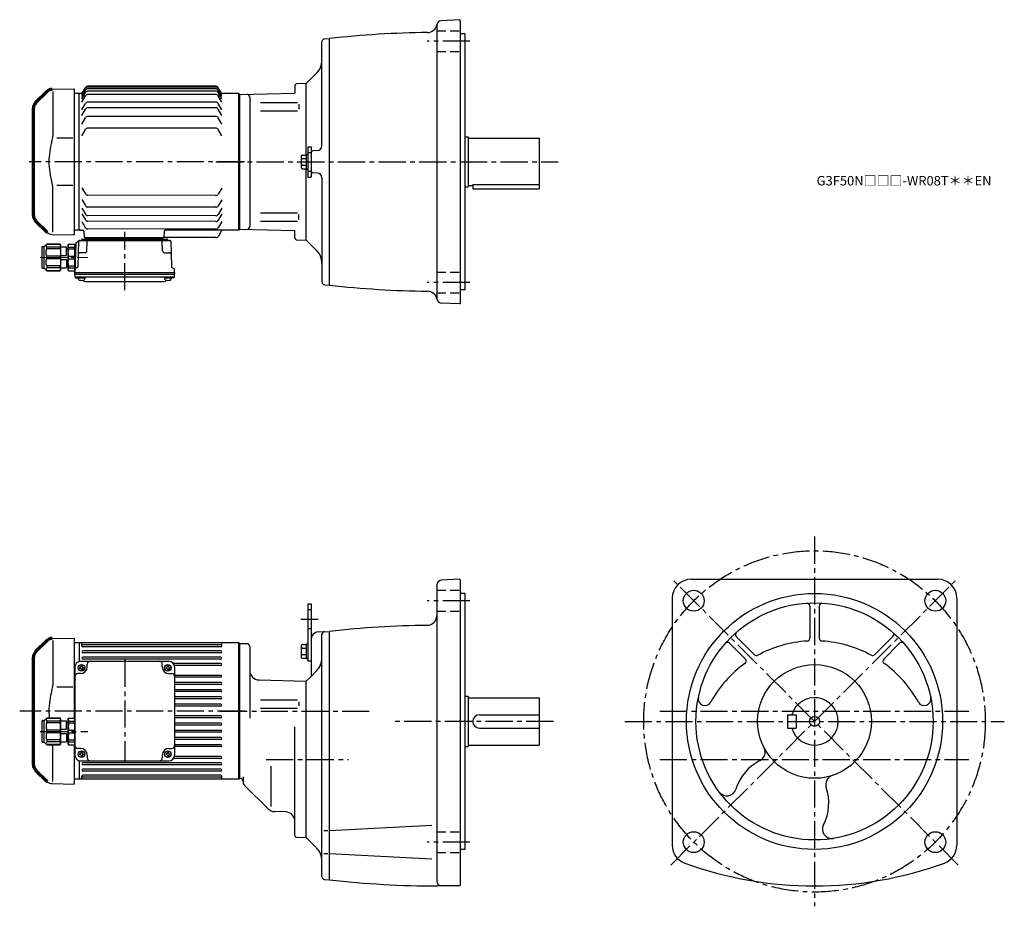
# Model space of a CAD drawing. Extents: x 178 to 1216, y 67 to 1002.
import ezdxf

# ---------------------------------------------------------------- set-up
doc = ezdxf.new("R2010")
doc.units = 0
doc.header["$LTSCALE"] = 3
doc.header["$MEASUREMENT"] = 0
for name, pattern in [('HIDDEN2', [4.7625, 3.175, -1.5875]), ('sekkei(A2)', [14.2875, 9.525, -1.5875, 1.5875, -1.5875]), ('一点鎖線', [13, 10, -1, 1, -1])]:
    doc.linetypes.add(name, pattern=pattern)
doc.layers.get('0').update_dxf_attribs({"linetype": 'CONTINUOUS'})
doc.layers.add('CENTER', color=3, linetype='sekkei(A2)')
doc.layers.add('HIDS', color=1, linetype='HIDDEN2')
doc.layers.add('TITLE', color=4, linetype='CONTINUOUS', plot=False)
doc.styles.get("Standard").update_dxf_attribs({"font": 'simplex.shx', "bigfont": 'extfont.shx'})

# ---------------------------------------------------------------- blocks, each defined once
blk = doc.blocks.new('A$C7fa0b0b9')
at = {"lineweight": 70}
for p, q in [((14.3, 151.3), (2.3, 139.3)), ((0, 20.3), (0, 133.7)), ((0, 20.3), (0, 133.7)), ((2.3, 14.7), (14.3, 2.7))]:
    blk.add_line(p, q, dxfattribs=at)
for p, q in [((19.8, 153.6), (43, 154)), ((20.3, 151.3), (20.3, 104.3)), ((43, 154), (43, 0)), ((41.5, 102.1), (24.7, 102.1)), ((20.3, 2.7), (20.3, 49.7)), ((41.5, 51.9), (24.7, 51.9)), ((19.8, 0.4), (43, 0))]:
    blk.add_line(p, q)
for centre, start, end in [((19.9, 145.6), 90.9519, 135), ((8, 133.7), 135, 180), ((8, 20.3), 180, 225)]:
    blk.add_arc(centre, 8, start, end, dxfattribs=at)
for centre, radius, start, end in [((0.3, 104.3), 20, 343.1776, 0), ((90.6, 77), 74.3, 163.1776, 180), ((90.6, 77), 74.3, 180, 196.8224), ((0.3, 49.7), 20, 0, 16.8224), ((19.9, 8.4), 8, 225, 269.0481)]:
    blk.add_arc(centre, radius, start, end)
blk = doc.blocks.new('C2BG1216キャプコン-F用')
for p, q in [((-0.8, 12.7), (0, 12.7)), ((0, 13.5), (0.3, 14.1)), ((0, -13.5), (0, 13.5)), ((6.7, 14.1), (0.3, 14.1)), ((6.7, 10.9), (0.3, 10.9)), ((0.3, 8.9), (0.3, 10.9)), ((7, 13.5), (6.7, 14.1)), ((6.7, 8.9), (6.7, 10.9)), ((7, -13.5), (7, 13.5)), ((9, 2.5), (9, 10.8)), ((15.3, 11.1), (9.3, 11.1)), ((15.3, 13.5), (15.6, 14.1)), ((15.3, 13.5), (15.3, -13.5)), ((29.6, 14.1), (15.6, 14.1)), ((15.6, 14.1), (15.6, 14)), ((15.6, 14), (29.6, 14)), ((15.6, 10.9), (29.6, 10.9)), ((15.6, 10.9), (15.6, 8.9)), ((32.3, 11.4), (29.6, 14.1)), ((29.6, 14), (29.6, 14.1)), ((29.6, 8.9), (29.6, 10.9)), ((32.3, -11.4), (32.3, 11.4)), ((34.2, 11.4), (32.3, 11.4)), ((34.7, -10.9), (34.7, 10.9)), ((6.7, 8.9), (0.3, 8.9)), ((0.3, -1.4), (0.3, 1.4)), ((6.7, 1.4), (0.3, 1.4)), ((6.7, -1.4), (6.7, 1.4)), ((9, 9.4), (7, 9.4)), ((15.3, 2.2), (9.3, 2.2)), ((15.6, 8.9), (29.6, 8.9)), ((15.6, -1.4), (15.6, 1.4)), ((15.6, 1.4), (29.6, 1.4)), ((29.6, -1.4), (29.6, 1.4)), ((6.7, -1.4), (0.3, -1.4)), ((6.7, -8.9), (0.3, -8.9)), ((0.3, -8.9), (0.3, -10.9)), ((6.7, -8.9), (6.7, -10.9)), ((9, -9.4), (7, -9.4)), ((9, -2.5), (9, -10.8)), ((15.3, -2.2), (9.3, -2.2)), ((15.6, -1.4), (29.6, -1.4)), ((15.6, -8.9), (29.6, -8.9)), ((15.6, -10.9), (15.6, -8.9)), ((29.6, -8.9), (29.6, -10.9)), ((0, -13.5), (0.3, -14.1)), ((6.7, -10.9), (0.3, -10.9)), ((6.7, -14.1), (0.3, -14.1)), ((7, -13.5), (6.7, -14.1)), ((15.3, -11.1), (9.3, -11.1)), ((15.3, -13.5), (15.6, -14.1)), ((15.6, -10.9), (29.6, -10.9)), ((15.6, -14), (29.6, -14)), ((15.6, -14.1), (15.6, -14)), ((29.6, -14.1), (15.6, -14.1)), ((32.3, -11.4), (29.6, -14.1)), ((29.6, -14), (29.6, -14.1)), ((34.2, -11.4), (32.3, -11.4))]:
    blk.add_line(p, q)
for centre, radius, start, end in [((3.8, 12.5), 3.83, 155.4551, 204.5449), ((3.2, 12.5), 3.83, 335.4551, 24.5449), ((9.3, 10.8), 0.3, 90, 180), ((19, 12.5), 3.67, 154.9182, 205.0818), ((27.9, 12.5), 2.32, 317.8582, 42.1418), ((34.2, 10.9), 0.5, 0, 90), ((20.6, 5.2), 20.6, 169.4713, 190.5287), ((-13.6, 5.2), 20.6, 349.4713, 10.5287), ((9.3, 2.5), 0.3, 180, 270), ((35.9, 5.2), 20.6, 169.4713, 190.5287), ((18.2, 5.2), 12.1, 341.8653, 18.1347), ((20.6, -5.2), 20.6, 169.4713, 190.5287), ((-13.6, -5.2), 20.6, 349.4713, 10.5287), ((9.3, -2.5), 0.3, 90, 180), ((35.9, -5.2), 20.6, 169.4713, 190.5287), ((18.2, -5.2), 12.1, 341.8653, 18.1347), ((3.8, -12.5), 3.83, 155.4551, 204.5449), ((3.2, -12.5), 3.83, 335.4551, 24.5449), ((9.3, -10.8), 0.3, 180, 270), ((19, -12.5), 3.67, 154.9182, 205.0818), ((27.9, -12.5), 2.32, 317.8582, 42.1418), ((34.2, -10.9), 0.5, 270, 0)]:
    blk.add_arc(centre, radius, start, end)
at = {"layer": 'CENTER', "linetype": '一点鎖線', "lineweight": 13}
blk.add_line((36.8, 0), (-13.6, 0), dxfattribs=at)
blk = doc.blocks.new('C2BG1216キャプコン-F_ABOX用')
blk.add_blockref('C2BG1216キャプコン-F用', (0, 0))
blk = doc.blocks.new('A$C29a51790')
for p, q in [((-39.8, 0), (-39.8, -1)), ((-31.2, 0), (-31.2, -1)), ((31.2, 0), (31.2, -1)), ((39.8, 0), (39.8, -1)), ((-51.7, -5.9), (-52.5, -36.8)), ((-51.2, -5), (-48.9, -3.7)), ((-48.6, -3.8), (-49.3, -30.5)), ((-47.6, -2.8), (47.6, -2.8)), ((-44.5, -1.5), (44.5, -1.5)), ((41, -1.5), (-41, -1.5)), ((-39.8, -13.9), (-39.6, -3.8)), ((-30, -1.5), (-30, -2.8)), ((-28, -1.5), (-28, -2.8)), ((28, -1.5), (28, -2.8)), ((30, -1.5), (30, -2.8)), ((39.8, -13.9), (39.6, -3.8)), ((48.6, -3.8), (49.3, -30.5)), ((-41.8, -15.8), (-47, -15.8)), ((41.8, -15.8), (47, -15.8)), ((-52.5, -36.8), (-52.4, -33.4)), ((-52.5, -38.3), (-52.5, -36.8)), ((-52.5, -36.8), (52.5, -36.8)), ((-52.4, -41.4), (-52.5, -38.3)), ((-52.5, -38.3), (52.5, -38.3)), ((-49.8, -31.3), (-51.9, -32.5)), ((-51.5, -41.4), (51.5, -41.4)), ((-49, -41.4), (-49, -43.4)), ((-42, -41.4), (-42, -43.4)), ((42, -41.4), (42, -43.4)), ((49, -41.4), (49, -43.4)), ((49.8, -31.3), (51.9, -32.5)), ((52.5, -36.8), (52.4, -33.4)), ((52.4, -41.4), (52.5, -38.3)), ((52.5, -36.8), (52.5, -38.3)), ((-51.4, -42.4), (-49, -42.4)), ((-49, -42.4), (-42, -42.4)), ((-41.6, -46.2), (41.6, -46.2)), ((42, -42.4), (49, -42.4)), ((51.4, -42.4), (49, -42.4))]:
    blk.add_line(p, q)
for centre, radius, start, end in [((-50.7, -5.9), 1, 120, 178.5), ((-49.4, -2.8), 1, 300, 318.7448), ((-47.6, -3.8), 1, 90, 178.5), ((-49.4, -2.8), 1, 318.6911, 330.64), ((-46.4, -1.8), 1, 270, 339.5127), ((-44.5, -2.5), 1, 90, 159.5127), ((-40.3, -1), 0.5, 270, 358.5), ((-38.6, -3.8), 1, 90, 178.5), ((-30.7, -1), 0.5, 181.5, 270), ((30.7, -1), 0.5, 270, 358.5), ((38.6, -3.8), 1, 1.5, 90), ((40.3, -1), 0.5, 181.5, 270), ((44.5, -2.5), 1, 20.4873, 90), ((46.4, -1.8), 1, 200.4873, 270), ((47.6, -3.8), 1, 1.5, 90), ((-47, -17.8), 2, 90, 178.5), ((-41.8, -13.8), 2, 270, 358.5), ((41.8, -13.8), 2, 181.5, 270), ((47, -17.8), 2, 1.5, 90), ((-50.3, -30.5), 1, 300, 358.5), ((50.3, -30.5), 1, 181.5, 240), ((-51.5, -40.4), 1, 181.3299, 270), ((-51.4, -33.4), 1, 120, 178.5), ((-51.4, -41.4), 1, 181.5, 270), ((51.4, -41.4), 1, 270, 358.5), ((51.5, -40.4), 1, 270, 358.6701), ((51.4, -33.4), 1, 1.5, 60), ((-47.7, -43.4), 1.3, 180, 253.3984), ((-45.5, -36), 9, 253.3985, 286.601), ((-41.6, -43.2), 3, 214.1894, 270), ((-43.3, -43.4), 1.3, 286.6009, 0), ((41.6, -43.2), 3, 270, 325.8106), ((43.3, -43.4), 1.3, 180, 253.3984), ((45.5, -36), 9, 253.3985, 286.601), ((47.7, -43.4), 1.3, 286.6009, 0)]:
    blk.add_arc(centre, radius, start, end)
at = {"xscale": -1, "rotation": 360}
blk.add_blockref('C2BG1216キャプコン-F_ABOX用', (-52.5, -20.8), dxfattribs=at)
blk = doc.blocks.new('A$C5d223b83')
for p, q in [((-166, 71.7), (-162.2, 78.2)), ((-166, 70.8), (-162.2, 77.3)), ((-166, 69), (-162.2, 75.5)), ((-166, 66.5), (-162.2, 73)), ((-24.9, 79.7), (-159.6, 79.7)), ((-24.9, 78.8), (-159.6, 78.8)), ((-24.9, 77), (-159.6, 77)), ((-24.9, 74.5), (-159.6, 74.5)), ((-18.5, 71.7), (-22.3, 78.2)), ((-18.5, 70.8), (-22.3, 77.3)), ((-18.5, 69), (-22.3, 75.5)), ((-18.5, 66.5), (-22.3, 73)), ((-169, 72), (-174, 72)), ((-168.5, 72), (-169, 71.5)), ((-169, -72), (-169, 72)), ((-165.9, 72), (-168.5, 72)), ((-166, 63), (-162.2, 69.5)), ((-24.9, 71), (-159.6, 71)), ((-24.9, 63), (-159.6, 63)), ((-18.5, 63), (-22.3, 69.5)), ((-0.5, 72), (-18.6, 72)), ((-0.5, 72), (0, 71.5)), ((-0.5, -72), (-0.5, 72)), ((0, 71.5), (0, -71.5)), ((-166, 55), (-162.2, 61.5)), ((-166, 48.9), (-162.2, 55.4)), ((-24.9, 56.9), (-159.6, 56.9)), ((-18.5, 55), (-22.3, 61.5)), ((-18.5, 48.9), (-22.3, 55.4)), ((-166, 39.9), (-162.2, 46.4)), ((-24.9, 47.9), (-159.6, 47.9)), ((-18.5, 39.9), (-22.3, 46.4)), ((-166, 27.6), (-162.2, 34.1)), ((-24.9, 35.6), (-159.6, 35.6)), ((-18.5, 27.6), (-22.3, 34.1)), ((-166, -27.3), (-162.3, -33.8)), ((-18.5, -27.6), (-22.3, -34)), ((-166.1, -39.7), (-162.3, -46.2)), ((-24.9, -35.5), (-159.7, -35.3)), ((-18.6, -39.9), (-22.3, -46.4)), ((-166.1, -48.7), (-162.3, -55.2)), ((-24.9, -47.9), (-159.7, -47.7)), ((-18.6, -48.9), (-22.3, -55.4)), ((-166.1, -54.7), (-162.3, -61.2)), ((-24.9, -56.9), (-159.7, -56.7)), ((-18.6, -54.9), (-22.3, -61.4)), ((-169, -72), (-174, -72)), ((-169, -71.5), (-168.5, -72)), ((-168.5, -72), (-169, -71.5)), ((-168.5, -72), (-164.8, -72)), ((-167, -72), (-168.5, -72)), ((-166.1, -62.8), (-162.4, -69.3)), ((-24.9, -71), (-159.8, -70.8)), ((-24.9, -62.9), (-159.7, -62.7)), ((-0.5, -72), (-78.3, -72)), ((-18.6, -63), (-22.4, -69.5)), ((-18.8, -72.5), (-22.1, -78.3)), ((-0.5, -72), (0, -71.5)), ((-163.8, -73), (-163.6, -79)), ((-80.5, -80), (-162.6, -80)), ((-160.9, -80), (-151.8, -80)), ((-89.9, -80), (-80.8, -80)), ((-24.7, -79.8), (-79.8, -79.8)), ((-79.3, -73), (-79.5, -79))]:
    blk.add_line(p, q)
for centre, radius, start, end in [((-159.6, 76.7), 3, 90, 150), ((-159.6, 75.8), 3, 90, 150), ((-159.6, 74), 3, 90, 150), ((-159.6, 71.5), 3, 90, 150), ((-24.9, 76.7), 3, 30, 90), ((-24.9, 75.8), 3, 30, 90), ((-24.9, 74), 3, 30, 90), ((-24.9, 71.5), 3, 30, 90), ((-159.6, 68), 3, 90, 150), ((-159.6, 60), 3, 90, 150), ((-24.9, 68), 3, 30, 90), ((-24.9, 60), 3, 30, 90), ((-159.6, 53.9), 3, 90, 150), ((-24.9, 53.9), 3, 30, 90), ((-159.6, 44.9), 3, 90, 150), ((-24.9, 44.9), 3, 30, 90), ((-159.6, 32.6), 3, 90, 150), ((-24.9, 32.6), 3, 30, 90), ((-159.7, -32.3), 3, 209.9132, 269.9132), ((-24.9, -32.5), 3, 269.9132, 329.9132), ((-159.7, -44.7), 3, 209.9132, 269.9132), ((-24.9, -44.9), 3, 270.2707, 329.9132), ((-159.7, -53.7), 3, 209.9132, 269.9132), ((-159.7, -59.7), 3, 209.9132, 269.9132), ((-24.9, -53.9), 3, 270.5309, 329.9132), ((-24.9, -59.9), 3, 270.7058, 329.9132), ((-164.8, -73), 1, 2, 90), ((-159.8, -67.8), 3, 209.9132, 269.9132), ((-78.3, -73), 1, 90, 178), ((-25, -68), 3, 270.9386, 329.9132), ((-17.9, -73), 1, 90, 150), ((-162.6, -79), 1, 182, 270), ((-80.5, -79), 1, 270, 358), ((-24.7, -76.8), 3, 270, 330)]:
    blk.add_arc(centre, radius, start, end)
at = {"layer": 'CENTER'}
for p, q in [((5.5, 0), (-221.6, 0)), ((-18.5, -72), (-18.7, -72.3)), ((-18.5, -72), (-18.2, -72)), ((-120.8, -135.3), (-120.8, -73.9))]:
    blk.add_line(p, q, dxfattribs=at)
for name, p in [('A$C7fa0b0b9', (-217, -77)), ('A$C29a51790', (-120.8, -80))]:
    blk.add_blockref(name, p)
blk = doc.blocks.new('A$C5804770b')
for p, q in [((0, 3.2), (0, 25.1)), ((0.5, 25.6), (2.4, 25.6)), ((2.4, 25.6), (5, 28.2)), ((2.4, 2.7), (2.4, 25.6)), ((5, 28.2), (19.1, 28.2)), ((5, 28.1), (5, 28.2)), ((19.1, 28.1), (5, 28.1)), ((19.1, 25), (5, 25)), ((5, 23), (5, 25)), ((19.1, 23), (5, 23)), ((19.4, 27.6), (19.1, 28.2)), ((19.1, 28.2), (19.1, 28.1)), ((19.1, 25), (19.1, 23)), ((19.4, 27.6), (19.4, 0.6)), ((19.4, 25.2), (25.4, 25.2)), ((25.7, 16.6), (25.7, 24.9)), ((25.7, 23.5), (27.7, 23.5)), ((27.7, 27.6), (28, 28.2)), ((27.7, 0.6), (27.7, 27.6)), ((28, 28.2), (34.4, 28.2)), ((28, 25), (34.4, 25)), ((28, 23), (28, 25)), ((28, 23), (34.4, 23)), ((34.7, 27.6), (34.4, 28.2)), ((34.4, 23), (34.4, 25)), ((34.7, 0.6), (34.7, 27.6)), ((5, 12.7), (5, 15.5)), ((19.1, 15.5), (5, 15.5)), ((19.1, 12.7), (5, 12.7)), ((19.1, 12.7), (19.1, 15.5)), ((19.4, 16.3), (25.4, 16.3)), ((19.4, 11.9), (25.4, 11.9)), ((25.7, 11.6), (25.7, 3.4)), ((28, 12.7), (28, 15.5)), ((28, 15.5), (34.4, 15.5)), ((28, 12.7), (34.4, 12.7)), ((34.4, 12.7), (34.4, 15.5)), ((0.5, 2.7), (2.4, 2.7)), ((2.4, 2.7), (5, 0)), ((19.1, 5.2), (5, 5.2)), ((5, 5.2), (5, 3.2)), ((19.1, 3.2), (5, 3.2)), ((19.1, 0.1), (5, 0.1)), ((5, 0.1), (5, 0)), ((5, 0), (19.1, 0)), ((19.1, 3.2), (19.1, 5.2)), ((19.4, 0.6), (19.1, 0)), ((19.1, 0), (19.1, 0.1)), ((19.4, 3.1), (25.4, 3.1)), ((25.7, 4.7), (27.7, 4.7)), ((27.7, 0.6), (28, 0)), ((28, 5.2), (34.4, 5.2)), ((28, 5.2), (28, 3.2)), ((28, 3.2), (34.4, 3.2)), ((28, 0), (34.4, 0)), ((34.4, 5.2), (34.4, 3.2)), ((34.7, 0.6), (34.4, 0))]:
    blk.add_line(p, q)
for centre, radius, start, end in [((0.5, 25.1), 0.5, 90, 180), ((6.8, 26.6), 2.32, 137.8582, 222.1418), ((16.5, 19.3), 12.1, 161.8653, 198.1347), ((15.7, 26.6), 3.67, 334.9182, 25.0818), ((-1.2, 19.3), 20.6, 349.4713, 10.5287), ((25.4, 24.9), 0.3, 0, 90), ((31.5, 26.6), 3.83, 155.4551, 204.5449), ((48.3, 19.3), 20.6, 169.4713, 190.5287), ((30.9, 26.6), 3.83, 335.4551, 24.5449), ((14.1, 19.3), 20.6, 349.4713, 10.5287), ((16.5, 8.9), 12.1, 161.8653, 198.1347), ((-1.2, 8.9), 20.6, 349.4713, 10.5287), ((25.4, 16.6), 0.3, 270, 0), ((25.4, 11.6), 0.3, 0, 90), ((48.3, 8.9), 20.6, 169.4713, 190.5287), ((14.1, 8.9), 20.6, 349.4713, 10.5287), ((0.5, 3.2), 0.5, 180, 270), ((6.8, 1.6), 2.32, 137.8582, 222.1418), ((15.7, 1.6), 3.67, 334.9182, 25.0818), ((25.4, 3.4), 0.3, 270, 0), ((31.5, 1.6), 3.83, 155.4551, 204.5449), ((30.9, 1.6), 3.83, 335.4551, 24.5449)]:
    blk.add_arc(centre, radius, start, end)
blk = doc.blocks.new('A$C2860d441')
at = {"lineweight": 70}
for p, q in [((14.3, 151.3), (2.3, 139.3)), ((0, 20.3), (0, 133.7)), ((0, 20.3), (0, 133.7)), ((2.3, 14.7), (14.3, 2.7))]:
    blk.add_line(p, q, dxfattribs=at)
for p, q in [((19.8, 153.6), (43, 154)), ((20.3, 151.3), (20.3, 104.3)), ((43, 154), (43, 69.6)), ((41.5, 102.1), (24.7, 102.1)), ((20.3, 2.7), (20.3, 41.5)), ((43, 41.4), (43, 0)), ((19.8, 0.4), (43, 0))]:
    blk.add_line(p, q)
for centre, start, end in [((19.9, 145.6), 90.9519, 135), ((8, 133.7), 135, 180), ((8, 20.3), 180, 225)]:
    blk.add_arc(centre, 8, start, end, dxfattribs=at)
for centre, radius, start, end in [((0.3, 104.3), 20, 343.1776, 0), ((90.6, 77), 74.3, 163.1776, 180), ((90.6, 77), 74.3, 180, 185.77), ((19.9, 8.4), 8, 225, 269.0481)]:
    blk.add_arc(centre, radius, start, end)
blk = doc.blocks.new('A$Ce3063a77')
for p, q in [((-169, 72), (-174, 72)), ((-168.5, 72), (-169, 71.5)), ((-169, 72), (-169, 52.3)), ((-168.5, 52.4), (-168.5, 72)), ((-0.5, 72), (-168.5, 72)), ((-166, 68.8), (-166, 71.4)), ((-19.5, 69.8), (-165, 69.8)), ((-19.5, 67.8), (-165, 67.8)), ((-19.5, 63.3), (-165, 63.3)), ((-18.5, 68.8), (-18.5, 71.4)), ((-0.5, -72), (-0.5, 72)), ((-0.5, 72), (0, 71.5)), ((0, 71.5), (0, -71.5)), ((-167.3, 52.5), (-74.3, 52.5)), ((-19.5, 61.3), (-165, 61.3)), ((-19.5, 56.8), (-165, 56.8)), ((-19.5, 54.8), (-165, 54.8)), ((-173.3, 46.5), (-173.3, -46.5)), ((-168.4, 46), (-168.4, 45)), ((-167.8, 46), (-168.4, 46)), ((-167.8, 45), (-168.4, 45)), ((-166.8, 47.6), (-165.8, 47.6)), ((-166.8, 47), (-166.8, 47.6)), ((-166.8, 44), (-166.8, 43.4)), ((-166.8, 43.4), (-165.8, 43.4)), ((-165.8, 47), (-165.8, 47.6)), ((-165.8, 44), (-165.8, 43.4)), ((-164.8, 46), (-164.2, 46)), ((-164.8, 45), (-164.2, 45)), ((-164.2, 46), (-164.2, 45)), ((-160.3, 46.5), (-160.3, 49.5)), ((-81.3, 46.5), (-81.3, 49.5)), ((-77.4, 46), (-77.4, 45)), ((-76.8, 46), (-77.4, 46)), ((-76.8, 45), (-77.4, 45)), ((-75.8, 47.6), (-74.8, 47.6)), ((-75.8, 47), (-75.8, 47.6)), ((-75.8, 44), (-75.8, 43.4)), ((-75.8, 43.4), (-74.8, 43.4)), ((-74.8, 47), (-74.8, 47.6)), ((-74.8, 44), (-74.8, 43.4)), ((-73.8, 46), (-73.2, 46)), ((-73.8, 45), (-73.2, 45)), ((-73.2, 46), (-73.2, 45)), ((-19.5, 50), (-69.4, 50)), ((-19.5, 48), (-68.5, 48)), ((-68.3, 46.5), (-68.3, -46.5)), ((-167.3, 39.5), (-170.3, 39.5)), ((-74.3, 39.5), (-71.3, 39.5)), ((-19.5, 37.6), (-68.3, 37.6)), ((-19.5, 35.6), (-68.3, 35.6)), ((-19.5, 30), (-68.3, 30)), ((-19.5, 28), (-68.3, 28)), ((-19.5, 22.4), (-68.3, 22.4)), ((-19.5, 20.4), (-68.3, 20.4)), ((-19.5, 14.8), (-68.3, 14.8)), ((-19.5, 12.8), (-68.3, 12.8)), ((-19.5, 7.2), (-68.3, 7.2)), ((-19.5, 5.2), (-68.3, 5.2)), ((-19.5, -5.2), (-68.3, -5.2)), ((-19.5, -7.2), (-68.3, -7.2)), ((-19.5, -12.8), (-68.3, -12.8)), ((-19.5, -14.8), (-68.3, -14.8)), ((-19.5, -20.4), (-68.3, -20.4)), ((-19.5, -22.4), (-68.3, -22.4)), ((-19.5, -28), (-68.3, -28)), ((-19.5, -30), (-68.3, -30)), ((-167.3, -39.5), (-170.3, -39.5)), ((-74.3, -39.5), (-71.3, -39.5)), ((-19.5, -35.6), (-68.3, -35.6)), ((-19.5, -37.6), (-68.3, -37.6)), ((-168.4, -45), (-168.4, -46)), ((-167.8, -45), (-168.4, -45)), ((-167.8, -46), (-168.4, -46)), ((-166.8, -43.4), (-165.8, -43.4)), ((-166.8, -44), (-166.8, -43.4)), ((-166.8, -47), (-166.8, -47.6)), ((-166.8, -47.6), (-165.8, -47.6)), ((-165.8, -44), (-165.8, -43.4)), ((-165.8, -47), (-165.8, -47.6)), ((-164.8, -45), (-164.2, -45)), ((-164.8, -46), (-164.2, -46)), ((-164.2, -45), (-164.2, -46)), ((-160.3, -46.5), (-160.3, -49.5)), ((-81.3, -46.5), (-81.3, -49.5)), ((-77.4, -45), (-77.4, -46)), ((-76.8, -45), (-77.4, -45)), ((-76.8, -46), (-77.4, -46)), ((-75.8, -43.4), (-74.8, -43.4)), ((-75.8, -44), (-75.8, -43.4)), ((-75.8, -47), (-75.8, -47.6)), ((-75.8, -47.6), (-74.8, -47.6)), ((-74.8, -44), (-74.8, -43.4)), ((-74.8, -47), (-74.8, -47.6)), ((-73.8, -45), (-73.2, -45)), ((-73.8, -46), (-73.2, -46)), ((-73.2, -45), (-73.2, -46)), ((-19.5, -50), (-69.4, -50)), ((-19.5, -48), (-68.5, -48)), ((-169, -52.3), (-169, -72)), ((-168.5, -72), (-168.5, -52.4)), ((-167.3, -52.5), (-74.3, -52.5)), ((-19.5, -54.8), (-165, -54.8)), ((-19.5, -56.8), (-165, -56.8)), ((-19.5, -61.3), (-165, -61.3)), ((-169, -72), (-174, -72)), ((-168.5, -72), (-169, -71.5)), ((-0.5, -72), (-168.5, -72)), ((-166, -71.4), (-166, -68.8)), ((-19.5, -63.3), (-165, -63.3)), ((-19.5, -67.8), (-165, -67.8)), ((-19.5, -69.8), (-165, -69.8)), ((-18.5, -71.4), (-18.5, -68.8)), ((-0.5, -72), (0, -71.5))]:
    blk.add_line(p, q)
for centre in [(-166.3, 45.5), (-75.3, 45.5), (-166.3, -45.5), (-75.3, -45.5)]:
    blk.add_circle(centre, 3.5)
for centre, radius, start, end in [((-165, 68.8), 1, 90, 270), ((-165, 62.3), 1, 90, 270), ((-19.5, 68.8), 1, 270, 90), ((-19.5, 62.3), 1, 270, 90), ((-167.3, 46.5), 6, 90, 180), ((-165, 55.8), 1, 90, 270), ((-165.3, 52.8), 1, 344.2865, 0), ((-157.3, 49.5), 3, 90, 180), ((-84.3, 49.5), 3, 0, 90), ((-74.3, 46.5), 6, 0, 90), ((-19.5, 55.8), 1, 270, 90), ((-167.8, 47), 1, 270, 0), ((-167.8, 44), 1, 0, 90), ((-167.3, 46.5), 7, 270, 0), ((-164.8, 47), 1, 180, 270), ((-164.8, 44), 1, 90, 180), ((-74.3, 46.5), 7, 180, 270), ((-76.8, 47), 1, 270, 0), ((-76.8, 44), 1, 0, 90), ((-73.8, 47), 1, 180, 270), ((-73.8, 44), 1, 90, 180), ((-19.5, 49), 1, 270, 90), ((-170.3, 36.5), 3, 90, 180), ((-71.3, 36.5), 3, 0, 90), ((-19.5, 36.6), 1, 270, 90), ((-19.5, 29), 1, 270, 90), ((-19.5, 21.4), 1, 270, 90), ((-19.5, 13.8), 1, 270, 90), ((-19.5, 6.2), 1, 270, 90), ((-19.5, -6.2), 1, 270, 90), ((-19.5, -13.8), 1, 270, 90), ((-19.5, -21.4), 1, 270, 90), ((-19.5, -29), 1, 270, 90), ((-170.3, -36.5), 3, 180, 270), ((-167.3, -46.5), 7, 0, 90), ((-74.3, -46.5), 7, 90, 180), ((-71.3, -36.5), 3, 270, 0), ((-19.5, -36.6), 1, 270, 90), ((-167.3, -46.5), 6, 180, 270), ((-167.8, -44), 1, 270, 0), ((-167.8, -47), 1, 0, 90), ((-164.8, -44), 1, 180, 270), ((-164.8, -47), 1, 90, 180), ((-157.3, -49.5), 3, 180, 270), ((-84.3, -49.5), 3, 270, 0), ((-76.8, -44), 1, 270, 0), ((-76.8, -47), 1, 0, 90), ((-73.8, -44), 1, 180, 270), ((-73.8, -47), 1, 90, 180), ((-74.3, -46.5), 6, 270, 0), ((-19.5, -49), 1, 270, 90), ((-165, -55.8), 1, 90, 270), ((-165, -62.3), 1, 90, 270), ((-19.5, -55.8), 1, 270, 90), ((-19.5, -62.3), 1, 270, 90), ((-165, -68.8), 1, 90, 270), ((-19.5, -68.8), 1, 270, 90)]:
    blk.add_arc(centre, radius, start, end)
at = {"layer": 'CENTER'}
for p, q in [((-120.8, 53.9), (-120.8, -53.8)), ((5.5, 0), (-231.5, 0)), ((-210.1, -21.5), (-159.7, -21.5))]:
    blk.add_line(p, q, dxfattribs=at)
for name, p in [('A$C2860d441', (-217, -77)), ('A$C5804770b', (-208, -35.6))]:
    blk.add_blockref(name, p)

msp = doc.modelspace()

# ---------------------------------------------------------------- linework, layer by layer
for p, q in [((641.8, 1001.8), (622.5, 1000.8)), ((641.8, 1001.8), (642.8, 1000.9)), ((642.8, 702.9), (642.8, 1000.9)), ((617.8, 995.8), (617.8, 708)), ((647.3, 986.9), (642.8, 986.9)), ((647.3, 986.9), (647.8, 986.4)), ((647.8, 717.4), (647.8, 986.4)), ((496.8, 868.7), (496.8, 978.6)), ((499.6, 981.6), (504.8, 981.9)), ((504.8, 721.9), (504.8, 981.9)), ((490.9, 945), (480.3, 934.4)), ((480.3, 934.4), (470.3, 934.2)), ((480.3, 859.6), (480.3, 934.4)), ((409.8, 922.9), (468.3, 924.4)), ((468.3, 932.2), (468.3, 924.4)), ((409.8, 922.9), (409.8, 780.9)), ((420.8, 920.1), (420.8, 783.7)), ((431.9, 914.4), (470.9, 914.4)), ((431.9, 905.8), (470.9, 905.8)), ((472.3, 912.8), (472.3, 907.5)), ((647.8, 878.4), (650.8, 878.4)), ((650.8, 878.4), (650.8, 825.4)), ((650.8, 876.9), (725.8, 876.9)), ((725.8, 876.9), (725.8, 823.4)), ((482.1, 867.9), (485.3, 867.9)), ((482.1, 867.9), (482.1, 835.9)), ((485.3, 867.9), (485.3, 835.9)), ((492.1, 863.8), (487.2, 863.5)), ((474.8, 857.6), (474.8, 846.2)), ((476.3, 859.1), (480.1, 859.1)), ((476.3, 855.3), (480.1, 855.3)), ((480.1, 859.6), (482.1, 859.6)), ((480.1, 859.6), (480.1, 844.2)), ((476.3, 848.5), (480.1, 848.5)), ((476.3, 844.7), (480.1, 844.7)), ((480.1, 844.2), (482.1, 844.2)), ((480.3, 769.4), (480.3, 844.2)), ((482.1, 835.9), (485.3, 835.9)), ((492.1, 840), (487.2, 840.3)), ((496.8, 835.1), (496.8, 725.2)), ((647.8, 825.4), (650.8, 825.4)), ((650.8, 826.9), (655.8, 826.9)), ((655.8, 827.9), (655.8, 823.4)), ((655.8, 827.9), (725.8, 827.9)), ((655.8, 823.4), (725.8, 823.4)), ((431.9, 798), (470.9, 798)), ((431.9, 789.4), (470.9, 789.4)), ((472.3, 791), (472.3, 796.3)), ((409.8, 780.9), (468.3, 779.4)), ((468.3, 771.6), (468.3, 779.4)), ((470.3, 769.6), (480.3, 769.4)), ((490.9, 758.8), (480.3, 769.4)), ((499.6, 722.2), (504.8, 721.9)), ((647.3, 716.9), (642.8, 716.9)), ((647.3, 716.9), (647.8, 717.4)), ((641.8, 702), (622.5, 703)), ((641.8, 702), (642.8, 702.9)), ((617.8, 405.6), (617.8, 93.2)), ((641.8, 411.6), (622.5, 410.6)), ((641.8, 411.6), (642.8, 410.7)), ((642.8, 89.2), (642.8, 410.7)), ((886, 411.7), (1146, 411.7)), ((647.3, 396.7), (642.8, 396.7)), ((647.3, 396.7), (647.8, 396.2)), ((647.8, 127.2), (647.8, 396.2)), ((482.1, 385.7), (485.3, 385.7)), ((482.1, 385.7), (482.1, 325.7)), ((485.3, 385.7), (485.3, 309.2)), ((866, 391.7), (866, 131.1)), ((1166, 391.7), (1166, 131.1)), ((1011, 383.4), (1011, 349.4)), ((1021, 383.4), (1021, 349.4)), ((492.9, 356.1), (504.8, 356.7)), ((496.8, 98), (496.8, 353.7)), ((504.8, 94.7), (504.8, 356.7)), ((417.8, 343.7), (409.8, 343.7)), ((409.8, 343.7), (409.8, 201.7)), ((476.3, 342.9), (480.1, 342.9)), ((480.1, 343.4), (482.1, 343.4)), ((480.1, 343.4), (480.1, 328)), ((926.4, 344.2), (943.1, 327.5)), ((933.5, 351.3), (952.7, 332)), ((1098.5, 351.3), (1079.3, 332)), ((1105.6, 344.2), (1088.9, 327.5)), ((420.8, 340.7), (420.8, 265.3)), ((474.8, 341.4), (474.8, 330)), ((476.3, 339.1), (480.1, 339.1)), ((476.3, 332.3), (480.1, 332.3)), ((476.3, 328.5), (480.1, 328.5)), ((480.1, 328), (482.1, 328)), ((482.1, 325.7), (485.3, 325.7)), ((490.9, 314.8), (485.3, 309.2)), ((430.5, 305.5), (480.3, 304.2)), ((480.3, 304.2), (485.3, 309.2)), ((480.3, 139.2), (480.3, 304.2)), ((470.9, 284.2), (431.9, 284.2)), ((472.3, 282.5), (472.3, 278.1)), ((647.8, 288.2), (650.8, 288.2)), ((650.8, 288.2), (650.8, 235.2)), ((650.8, 286.7), (725.8, 286.7)), ((725.8, 286.7), (725.8, 236.7)), ((431.9, 275.6), (470.9, 275.6)), ((662.8, 268.7), (725.8, 268.7)), ((987.5, 268.7), (987.5, 254.7)), ((987.5, 268.7), (996.5, 268.7)), ((996.5, 268.7), (996.5, 254.7)), ((468.3, 141.5), (468.3, 255.9)), ((662.8, 254.7), (725.8, 254.7)), ((987.5, 254.7), (996.5, 254.7)), ((647.8, 235.2), (650.8, 235.2)), ((650.8, 236.7), (725.8, 236.7)), ((442.8, 214.4), (442.8, 171.9)), ((410.8, 201.7), (409.8, 201.7)), ((413.8, 203.2), (413.8, 197.8)), ((415.3, 194.2), (440, 169.5)), ((458.6, 166.3), (446.8, 166.6)), ((502.9, 146.4), (498.7, 146.4)), ((612.6, 152), (504.8, 146.4)), ((470.2, 139.5), (480.3, 139.2)), ((490.9, 128.6), (480.3, 139.2)), ((647.3, 126.7), (642.8, 126.7)), ((647.3, 126.7), (647.8, 127.2)), ((502.9, 122), (498.7, 122)), ((612.6, 116.4), (504.8, 122)), ((499.6, 95), (504.8, 94.7)), ((641.8, 88.2), (618.6, 88.2)), ((641.8, 88.2), (642.8, 89.2))]:
    msp.add_line(p, q)
for centre, radius in [((888.7, 389), 11), ((1016, 261.7), 135), ((1143.3, 389), 11), ((1016, 261.7), 125), ((1016, 261.7), 60), ((1016, 261.7), 5.2), ((888.7, 134.4), 11), ((1143.3, 134.4), 11)]:
    msp.add_circle(centre, radius)
for centre, radius, start, end in [((608, 998.3), 10, 270.5569, 350.7419), ((622.8, 995.8), 5, 93.0003, 180), ((617.8, -11.7), 1000, 90.5567, 96.4884), ((499.8, 978.6), 3, 93.0003, 180), ((476.8, 959.2), 20, 315.0003, 0), ((470.3, 932.2), 2, 91.3002, 180), ((417.8, 920.1), 3, 0, 91.5005), ((487.3, 861.5), 2, 93, 180), ((491.8, 868.7), 5, 273, 0), ((476.3, 857.6), 1.5, 90, 180), ((476.3, 856.8), 1.5, 180, 270), ((476.3, 853.8), 1.5, 90, 180), ((476.3, 850), 1.5, 180, 270), ((476.3, 847), 1.5, 90, 180), ((476.3, 846.2), 1.5, 180, 270), ((487.3, 842.3), 2, 180, 267), ((491.8, 835.1), 5, 0, 87), ((417.8, 783.7), 3, 268.5001, 0), ((470.3, 771.6), 2, 180, 268.6998), ((476.8, 744.6), 20, 0, 44.9997), ((499.8, 725.2), 3, 180, 266.9997), ((617.8, 1715.5), 1000, 263.5117, 269.4435), ((608, 705.5), 10, 9.2581, 89.4431), ((622.8, 708), 5, 180, 266.9998), ((622.8, 405.6), 5, 93, 180), ((886, 391.7), 20, 90, 180), ((1146, 391.7), 20, 0, 90), ((1008, 383.4), 3, 0, 93.7603), ((1024, 383.4), 3, 86.2403, 180), ((607.8, 373.1), 10, 270.5672, 0), ((493.3, 348.1), 8, 93, 180.0029), ((499.8, 353.4), 3, 93, 180), ((617.8, -636.9), 1000, 90.5672, 96.4882), ((935.6, 353.4), 3, 131.2408, 225.0012), ((1096.4, 353.4), 3, 315.0008, 48.7601), ((417.8, 340.7), 3, 0, 90), ((476.3, 341.4), 1.5, 90, 180), ((924.3, 342.1), 3, 45.0012, 138.7604), ((1016, 221.7), 125, 93.5834, 118.5327), ((1008, 349.4), 3, 273.5838, 0), ((1024, 349.4), 3, 180, 266.4168), ((1016, 221.7), 125, 61.4674, 86.4166), ((1107.7, 342.1), 3, 41.2404, 135.0007), ((476.3, 340.6), 1.5, 180, 270), ((476.3, 337.6), 1.5, 90, 180), ((476.3, 333.8), 1.5, 180, 270), ((476.3, 330.8), 1.5, 90, 180), ((476.3, 330), 1.5, 180, 270), ((476.8, 329), 20, 314.9983, 359.9997), ((1016, 221.7), 125, 125.8822, 151.1217), ((941, 325.4), 3, 305.8824, 45.0013), ((954.9, 334.2), 3, 225.0011, 298.5331), ((1077.1, 334.2), 3, 241.4677, 315.0008), ((1091, 325.4), 3, 135.0006, 234.1183), ((1016, 221.7), 125, 28.8785, 54.1181), ((430.8, 315.5), 10, 180, 268.4998), ((900.4, 285.4), 7, 168.3891, 331.1219), ((1016, 261.7), 25, 196.2602, 163.7398), ((1131.6, 285.4), 7, 208.8787, 11.6115), ((662.8, 261.7), 7, 90, 270), ((954, 229.3), 10, 296.7786, 27.6023), ((981, 175.7), 50, 116.7784, 163.0247), ((410.8, 198.7), 3, 0, 90), ((418.8, 197.8), 5, 180, 225.001), ((1037.8, 195.2), 10, 108.1064, 198.9316), ((923.6, 193.2), 10, 216.5482, 343.0251), ((981, 175.7), 50, 332.6853, 18.9314), ((447.1, 176.6), 10, 225.0006, 268.4998), ((458.3, 156.3), 10, 0, 88.4998), ((1034.3, 148.2), 10, 152.6851, 279.1617), ((470.3, 141.5), 2, 180, 268.5013), ((476.8, 114.4), 20, 359.9997, 44.9997), ((886, 131.1), 20, 180, 249.9948), ((1146, 131.1), 20, 290.0054, 0), ((1016, 488.2), 400, 249.9947, 290.0053), ((499.8, 98), 3, 180, 267), ((618.6, 1088.2), 1000, 263.4634, 270), ((622.8, 93.2), 5, 180, 270)]:
    msp.add_arc(centre, radius, start, end)
at = {"layer": 'CENTER'}
for p, q in [((652.8, 979.2), (607.8, 979.2)), ((385.1, 851.9), (745.8, 851.9)), ((652.8, 724.6), (607.8, 724.6)), ((1016, 456.6), (1016, 66.7)), ((864.5, 110.2), (1167.2, 412.9)), ((1167.5, 110.2), (864.8, 412.9)), ((652.8, 389), (607.8, 389)), ((474.7, 369.7), (492.8, 369.7)), ((389.6, 272.7), (551.6, 272.7)), ((853, 272.7), (1178.7, 272.7)), ((740.8, 261.7), (573.8, 261.7)), ((816, 261.7), (1216, 261.7)), ((438.1, 221.7), (524.8, 221.7)), ((853, 221.7), (1178.7, 221.7)), ((652.8, 134.4), (607.8, 134.4))]:
    msp.add_line(p, q, dxfattribs=at)
msp.add_circle((1016, 261.7), 180, dxfattribs=at)
at = {"layer": 'HIDS'}
for p, q in [((617.8, 990.2), (642.8, 990.2)), ((617.8, 968.2), (642.8, 968.2)), ((482.1, 861.9), (485.3, 861.9)), ((482.1, 841.9), (485.3, 841.9)), ((617.8, 735.6), (642.8, 735.6)), ((617.8, 713.6), (642.8, 713.6)), ((617.8, 400), (642.8, 400)), ((482.1, 379.7), (485.3, 379.7)), ((617.8, 378), (642.8, 378)), ((482.1, 359.7), (485.3, 359.7)), ((617.8, 145.4), (642.8, 145.4)), ((617.8, 123.4), (642.8, 123.4))]:
    msp.add_line(p, q, dxfattribs=at)

# ---------------------------------------------------------------- block references
for name, p in [('A$C5d223b83', (409.8, 851.9)), ('A$Ce3063a77', (409.8, 272.7))]:
    msp.add_blockref(name, p)

# ---------------------------------------------------------------- texts
at = {"layer": 'TITLE'}
msp.add_text('G3F50N□□□-WR08T＊＊EN', height=10, dxfattribs=at).set_placement((1018.2, 827))

doc.saveas('drawing.dxf')
